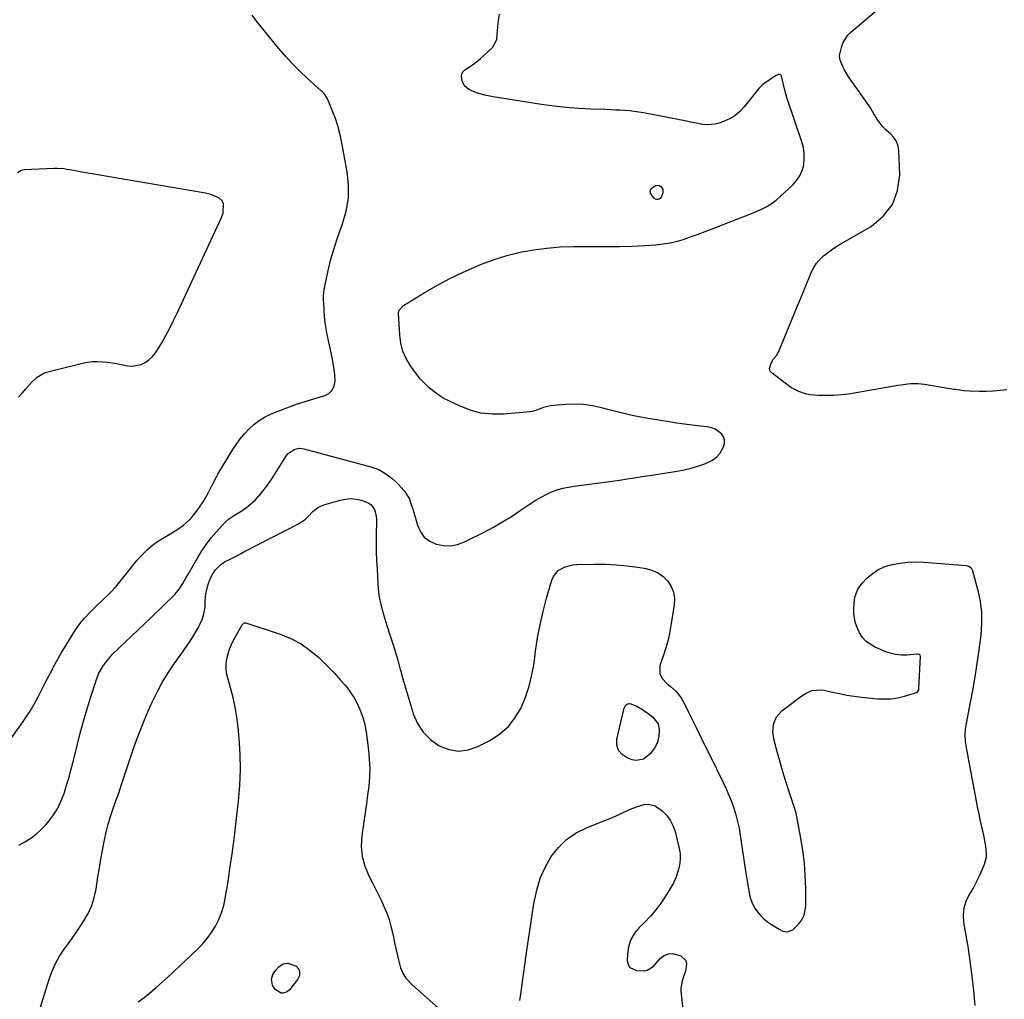
# Model space of a CAD drawing. Units: inches. Extents: x 1894879 to 1900178, y 422032 to 427345.
# Drawn here: x 1897484 to 1898014, y 425766 to 426294 of the extents above; entities that cross this region are included whole.
import ezdxf

# ---------------------------------------------------------------- set-up
doc = ezdxf.new("R2010")
doc.units = ezdxf.units.IN
doc.header["$MEASUREMENT"] = 0
doc.layers.add('7', color=7, linetype='Continuous')
doc.layers.add('8', color=7, linetype='Continuous')

msp = doc.modelspace()

# ---------------------------------------------------------------- linework, layer by layer
at = {"layer": '7', "color": 18}
for points in [[(1898015.54, 426094.72, 1818), (1898011.87, 426094.3, 1818), (1898008.18, 426093.99, 1818), (1898004.49, 426093.86, 1818), (1898000.79, 426093.83, 1818), (1897995.5, 426093.92, 1818), (1897992.32, 426094.14, 1818), (1897988.11, 426094.79, 1818), (1897987.06, 426094.96, 1818), (1897971.24, 426097.52, 1818), (1897969.45, 426097.74, 1818), (1897967.66, 426097.89, 1818), (1897964.06, 426097.86, 1818), (1897962.26, 426097.71, 1818), (1897958.67, 426097.28, 1818), (1897956.89, 426097, 1818), (1897934.39, 426093.03, 1818), (1897930.3, 426092.42, 1818), (1897926.21, 426091.95, 1818), (1897922.09, 426091.69, 1818), (1897917.96, 426091.58, 1818), (1897914.1, 426091.57, 1818), (1897909.74, 426091.92, 1818), (1897907.61, 426092.38, 1818), (1897903.45, 426093.78, 1818), (1897899.6, 426095.81, 1818), (1897897.79, 426097.05, 1818), (1897889.02, 426103.71, 1818), (1897888.05, 426104.79, 1818), (1897887.61, 426106.15, 1818), (1897888.55, 426109.11, 1818), (1897889.88, 426111.4, 1818), (1897891.59, 426113.45, 1818), (1897892.04, 426114.21, 1818), (1897892.43, 426115.01, 1818), (1897902.74, 426139.9, 1818), (1897904.36, 426143.81, 1818), (1897905.97, 426147.71, 1818), (1897907.58, 426151.62, 1818), (1897909.19, 426155.53, 1818), (1897910.29, 426158.21, 1818), (1897911.51, 426160.65, 1818), (1897912.95, 426162.94, 1818), (1897914.71, 426164.98, 1818), (1897916.69, 426166.87, 1818), (1897918.87, 426168.58, 1818), (1897921.11, 426170.21, 1818), (1897923.42, 426171.73, 1818), (1897925.78, 426173.18, 1818), (1897942.37, 426182.79, 1818), (1897948.92, 426188.24, 1818), (1897953.93, 426194.55, 1818), (1897956.64, 426202.13, 1818), (1897957.81, 426210.57, 1818), (1897957.4, 426223.47, 1818), (1897956.97, 426226.1, 1818), (1897956.13, 426228.54, 1818), (1897954.71, 426230.68, 1818), (1897952.88, 426232.63, 1818), (1897950.43, 426234.76, 1818), (1897948.8, 426236.42, 1818), (1897945.96, 426240.11, 1818), (1897943.8, 426243.45, 1818), (1897943.09, 426244.7, 1818), (1897942.1, 426246.61, 1818), (1897941.72, 426247.22, 1818), (1897941.32, 426247.82, 1818), (1897931.14, 426262.07, 1818), (1897930.03, 426263.73, 1818), (1897928.04, 426267.2, 1818), (1897927.17, 426269, 1818), (1897925.7, 426272.33, 1818), (1897925.39, 426274.55, 1818), (1897925.45, 426274.92, 1818), (1897926.42, 426279.18, 1818), (1897927.21, 426281.55, 1818), (1897929.74, 426285.71, 1818), (1897931.48, 426287.5, 1818), (1897975.46, 426324.77, 1818)], [(1897472.52, 425898.03, 1814), (1897484.3, 425914.19, 1814), (1897485.58, 425915.99, 1814), (1897488.07, 425919.65, 1814), (1897489.27, 425921.51, 1814), (1897491.54, 425925.3, 1814), (1897492.59, 425927.24, 1814), (1897493.61, 425929.21, 1814), (1897497.18, 425936.36, 1814), (1897500.03, 425941.88, 1814), (1897502.97, 425947.35, 1814), (1897506.06, 425952.73, 1814), (1897509.24, 425958.06, 1814), (1897512.86, 425963.93, 1814), (1897514.64, 425966.62, 1814), (1897516.54, 425969.22, 1814), (1897518.61, 425971.69, 1814), (1897521.5, 425974.78, 1814), (1897523.44, 425976.72, 1814), (1897525.4, 425978.63, 1814), (1897527.4, 425980.5, 1814), (1897529.42, 425982.35, 1814), (1897531.4, 425984.24, 1814), (1897533.32, 425986.18, 1814), (1897535.15, 425988.22, 1814), (1897536.9, 425990.32, 1814), (1897543.37, 425998.47, 1814), (1897545.17, 426000.68, 1814), (1897547.01, 426002.85, 1814), (1897548.91, 426004.97, 1814), (1897550.85, 426007.06, 1814), (1897552.89, 426009.04, 1814), (1897555.03, 426010.89, 1814), (1897557.31, 426012.56, 1814), (1897559.69, 426014.11, 1814), (1897568.39, 426019.29, 1814), (1897571.92, 426021.74, 1814), (1897575.08, 426024.66, 1814), (1897576.52, 426026.27, 1814), (1897579.21, 426029.65, 1814), (1897580.47, 426031.41, 1814), (1897582.49, 426034.41, 1814), (1897583.27, 426035.61, 1814), (1897585.39, 426039.37, 1814), (1897587.33, 426043.24, 1814), (1897589.49, 426047.49, 1814), (1897590.48, 426049.31, 1814), (1897592.57, 426052.88, 1814), (1897598.48, 426062.49, 1814), (1897600.45, 426065.46, 1814), (1897602.54, 426068.33, 1814), (1897604.83, 426071.06, 1814), (1897607.23, 426073.69, 1814), (1897609.86, 426076.07, 1814), (1897612.64, 426078.21, 1814), (1897615.66, 426079.99, 1814), (1897618.84, 426081.55, 1814), (1897622.44, 426083.04, 1814), (1897627.57, 426085.06, 1814), (1897632.74, 426086.95, 1814), (1897637.98, 426088.65, 1814), (1897643.26, 426090.22, 1814), (1897647.75, 426091.48, 1814), (1897650.2, 426092.78, 1814), (1897652.08, 426094.49, 1814), (1897653.12, 426096.81, 1814), (1897653.6, 426099.54, 1814), (1897653.38, 426102.7, 1814), (1897653.06, 426105.86, 1814), (1897652.58, 426108.99, 1814), (1897651.99, 426112.12, 1814), (1897649.37, 426124.46, 1814), (1897648.76, 426127.7, 1814), (1897648.26, 426130.95, 1814), (1897647.91, 426134.22, 1814), (1897647.67, 426137.5, 1814), (1897647.47, 426141.61, 1814), (1897647.43, 426142.85, 1814), (1897647.45, 426145.33, 1814), (1897647.78, 426149.04, 1814), (1897647.99, 426150.27, 1814), (1897648.23, 426151.49, 1814), (1897650.09, 426159.77, 1814), (1897651.4, 426165.09, 1814), (1897652.86, 426170.36, 1814), (1897654.55, 426175.57, 1814), (1897656.38, 426180.74, 1814), (1897657.68, 426184.16, 1814), (1897659.65, 426191.06, 1814), (1897660.85, 426198.03, 1814), (1897660.9, 426205.1, 1814), (1897660.16, 426212.24, 1814), (1897657.07, 426228.72, 1814), (1897656.16, 426232.86, 1814), (1897655.08, 426236.96, 1814), (1897653.75, 426240.98, 1814), (1897652.25, 426244.95, 1814), (1897649.54, 426251.52, 1814), (1897648.1, 426253.91, 1814), (1897646.66, 426255.45, 1814), (1897646.14, 426255.93, 1814), (1897638.73, 426262.51, 1814), (1897634.6, 426266.36, 1814), (1897630.6, 426270.34, 1814), (1897626.81, 426274.52, 1814), (1897623.14, 426278.82, 1814), (1897611.46, 426293.24, 1814), (1897608.99, 426296.68, 1814)], [(1897483.29, 425849.3, 1816), (1897486.49, 425851.14, 1816), (1897489.61, 425853.08, 1816), (1897492.56, 425855.22, 1816), (1897495.25, 425857.66, 1816), (1897497.78, 425860.32, 1816), (1897498.85, 425861.57, 1816), (1897501.55, 425865.14, 1816), (1897503.95, 425868.88, 1816), (1897505.89, 425872.87, 1816), (1897507.58, 425877.21, 1816), (1897508.96, 425881.6, 1816), (1897510.27, 425886.02, 1816), (1897511.47, 425890.47, 1816), (1897512.61, 425894.93, 1816), (1897514.59, 425903.1, 1816), (1897516.26, 425909.67, 1816), (1897518.02, 425916.2, 1816), (1897519.94, 425922.69, 1816), (1897521.96, 425929.16, 1816), (1897524.83, 425938, 1816), (1897525.56, 425939.99, 1816), (1897526.38, 425941.93, 1816), (1897528.41, 425945.63, 1816), (1897530.89, 425949.06, 1816), (1897533.76, 425952.15, 1816), (1897550.7, 425968.32, 1816), (1897553.71, 425971.2, 1816), (1897556.7, 425974.08, 1816), (1897559.69, 425976.98, 1816), (1897562.66, 425979.88, 1816), (1897566, 425983.15, 1816), (1897567.25, 425984.47, 1816), (1897569.52, 425987.29, 1816), (1897571.49, 425990.35, 1816), (1897573.36, 425993.48, 1816), (1897574.28, 425995.05, 1816), (1897579.58, 426004.27, 1816), (1897581.84, 426007.93, 1816), (1897584.26, 426011.48, 1816), (1897586.89, 426014.88, 1816), (1897589.68, 426018.16, 1816), (1897594.4, 426023.38, 1816), (1897596.16, 426024.98, 1816), (1897598.82, 426026.74, 1816), (1897599.49, 426027.16, 1816), (1897603.36, 426029.57, 1816), (1897605.88, 426031.31, 1816), (1897608.27, 426033.19, 1816), (1897610.49, 426035.28, 1816), (1897612.58, 426037.51, 1816), (1897612.68, 426037.63, 1816), (1897614.68, 426040.06, 1816), (1897616.6, 426042.55, 1816), (1897618.42, 426045.12, 1816), (1897620.16, 426047.74, 1816), (1897627.46, 426059.24, 1816), (1897628.29, 426060.31, 1816), (1897631.54, 426062.61, 1816), (1897634.16, 426063.18, 1816), (1897636.83, 426062.9, 1816), (1897672.95, 426053.21, 1816), (1897677.14, 426051.7, 1816), (1897681.01, 426049.49, 1816), (1897684.55, 426046.74, 1816), (1897686.18, 426045.21, 1816), (1897687.74, 426043.6, 1816), (1897690.56, 426040.49, 1816), (1897691.73, 426039.02, 1816), (1897693.61, 426035.81, 1816), (1897694.32, 426034.06, 1816), (1897695.49, 426030.45, 1816), (1897696.56, 426026.8, 1816), (1897697.96, 426021.74, 1816), (1897699.56, 426018.25, 1816), (1897701.69, 426015.28, 1816), (1897704.62, 426013.09, 1816), (1897708.08, 426011.43, 1816), (1897711.99, 426010.74, 1816), (1897715.85, 426010.63, 1816), (1897719.63, 426011.41, 1816), (1897723.36, 426012.77, 1816), (1897733.91, 426018.07, 1816), (1897738.91, 426020.72, 1816), (1897743.83, 426023.5, 1816), (1897748.63, 426026.48, 1816), (1897753.35, 426029.59, 1816), (1897759.2, 426033.64, 1816), (1897761.86, 426035.35, 1816), (1897764.58, 426036.94, 1816), (1897767.39, 426038.36, 1816), (1897770.28, 426039.65, 1816), (1897773.24, 426040.73, 1816), (1897776.24, 426041.65, 1816), (1897779.32, 426042.32, 1816), (1897782.43, 426042.83, 1816), (1897790.64, 426043.84, 1816), (1897794.71, 426044.36, 1816), (1897798.77, 426044.89, 1816), (1897802.83, 426045.46, 1816), (1897806.88, 426046.05, 1816), (1897810.93, 426046.67, 1816), (1897814.98, 426047.28, 1816), (1897819.03, 426047.91, 1816), (1897823.08, 426048.53, 1816), (1897837.97, 426050.85, 1816), (1897841.74, 426051.56, 1816), (1897845.46, 426052.43, 1816), (1897849.13, 426053.54, 1816), (1897852.75, 426054.81, 1816), (1897857.03, 426056.82, 1816), (1897859.18, 426058.4, 1816), (1897860.93, 426060.43, 1816), (1897862.96, 426063.93, 1816), (1897863.45, 426065.84, 1816), (1897863.49, 426067.67, 1816), (1897862.85, 426069.39, 1816), (1897861.75, 426071.03, 1816), (1897858.31, 426073.48, 1816), (1897856.34, 426074.2, 1816), (1897854.25, 426074.67, 1816), (1897850.27, 426075.15, 1816), (1897846.09, 426075.67, 1816), (1897841.92, 426076.21, 1816), (1897837.75, 426076.81, 1816), (1897833.59, 426077.43, 1816), (1897826.85, 426078.48, 1816), (1897820.2, 426079.63, 1816), (1897813.6, 426080.93, 1816), (1897807.03, 426082.45, 1816), (1897800.51, 426084.13, 1816), (1897797.08, 426085.07, 1816), (1897792.27, 426086.12, 1816), (1897787.42, 426086.82, 1816), (1897782.52, 426087, 1816), (1897777.59, 426086.83, 1816), (1897771.51, 426086.28, 1816), (1897769.62, 426086.02, 1816), (1897765.95, 426085.09, 1816), (1897764.17, 426084.41, 1816), (1897760.58, 426083.19, 1816), (1897758.72, 426082.83, 1816), (1897756.83, 426082.58, 1816), (1897744.39, 426081.58, 1816), (1897738.23, 426081.58, 1816), (1897732.18, 426082.21, 1816), (1897726.3, 426083.78, 1816), (1897720.55, 426085.99, 1816), (1897715.18, 426088.54, 1816), (1897712.28, 426090.09, 1816), (1897709.48, 426091.78, 1816), (1897706.84, 426093.72, 1816), (1897704.31, 426095.81, 1816), (1897701.94, 426098.09, 1816), (1897699.68, 426100.48, 1816), (1897697.6, 426103.01, 1816), (1897695.62, 426105.64, 1816), (1897694.2, 426107.68, 1816), (1897691.96, 426111.54, 1816), (1897690.18, 426115.55, 1816), (1897689.08, 426119.81, 1816), (1897688.44, 426124.22, 1816), (1897687.75, 426135.77, 1816), (1897687.89, 426137.07, 1816), (1897688.12, 426137.67, 1816), (1897690.38, 426140.07, 1816), (1897702.19, 426147.25, 1816), (1897708.75, 426151.04, 1816), (1897715.42, 426154.63, 1816), (1897722.24, 426157.91, 1816), (1897729.16, 426161, 1816), (1897732.43, 426162.36, 1816), (1897739.26, 426164.93, 1816), (1897746.19, 426167.14, 1816), (1897753.26, 426168.82, 1816), (1897760.43, 426170.16, 1816), (1897767.69, 426171.04, 1816), (1897774.96, 426171.68, 1816), (1897782.26, 426171.96, 1816), (1897789.57, 426172, 1816), (1897793.03, 426171.94, 1816), (1897799.91, 426171.89, 1816), (1897806.8, 426171.95, 1816), (1897813.68, 426172.19, 1816), (1897820.56, 426172.54, 1816), (1897826.4, 426172.91, 1816), (1897830.32, 426173.31, 1816), (1897834.21, 426173.92, 1816), (1897838.03, 426174.84, 1816), (1897841.81, 426175.97, 1816), (1897845.55, 426177.28, 1816), (1897849.28, 426178.62, 1816), (1897852.99, 426180.01, 1816), (1897856.69, 426181.43, 1816), (1897877.07, 426189.41, 1816), (1897878.95, 426190.16, 1816), (1897882.67, 426191.74, 1816), (1897886.31, 426193.5, 1816), (1897888.02, 426194.53, 1816), (1897891.19, 426196.99, 1816), (1897900.18, 426205.15, 1816), (1897902.29, 426207.49, 1816), (1897904.04, 426210.02, 1816), (1897905.25, 426212.86, 1816), (1897906.11, 426215.89, 1816), (1897906.42, 426219.06, 1816), (1897906.41, 426222.21, 1816), (1897905.93, 426225.32, 1816), (1897905.14, 426228.41, 1816), (1897897.41, 426251.1, 1816), (1897897.26, 426251.55, 1816), (1897896.47, 426254.29, 1816), (1897896.35, 426254.75, 1816), (1897894.14, 426263.7, 1816), (1897893.94, 426264.11, 1816), (1897893.66, 426264.42, 1816), (1897893.29, 426264.59, 1816), (1897892.33, 426264.59, 1816), (1897890.92, 426264, 1816), (1897884.65, 426259.58, 1816), (1897883.69, 426258.84, 1816), (1897881.94, 426257.18, 1816), (1897881.15, 426256.27, 1816), (1897874.02, 426247.21, 1816), (1897871.64, 426244.67, 1816), (1897869.04, 426242.45, 1816), (1897866.11, 426240.69, 1816), (1897862.96, 426239.25, 1816), (1897860.55, 426238.38, 1816), (1897858.4, 426237.81, 1816), (1897854.04, 426237.48, 1816), (1897851.83, 426237.73, 1816), (1897847.38, 426238.6, 1816), (1897845.16, 426239.03, 1816), (1897842.93, 426239.46, 1816), (1897819.85, 426243.92, 1816), (1897817.34, 426244.35, 1816), (1897814.82, 426244.73, 1816), (1897812.29, 426245, 1816), (1897809.76, 426245.22, 1816), (1897807.21, 426245.37, 1816), (1897804.67, 426245.51, 1816), (1897802.12, 426245.63, 1816), (1897799.57, 426245.73, 1816), (1897791.34, 426246.03, 1816), (1897784.68, 426246.38, 1816), (1897778.05, 426246.9, 1816), (1897771.43, 426247.65, 1816), (1897764.83, 426248.56, 1816), (1897738.8, 426252.63, 1816), (1897734.28, 426253.54, 1816), (1897729.86, 426254.85, 1816), (1897725.6, 426256.54, 1816), (1897723.34, 426258.56, 1816), (1897722, 426261.24, 1816), (1897721.63, 426263.78, 1816), (1897721.86, 426265.09, 1816), (1897722.57, 426266.21, 1816), (1897723.59, 426267.2, 1816), (1897727.67, 426269.9, 1816), (1897729.84, 426271.49, 1816), (1897731.92, 426273.21, 1816), (1897733.93, 426275.01, 1816), (1897738.45, 426279.28, 1816), (1897740.69, 426283.59, 1816), (1897741.07, 426288.39, 1816), (1897741.7, 426293.73, 1816), (1897742.22, 426297.18, 1816)], [(1897483, 426090.71, 1812), (1897484.99, 426092.97, 1812), (1897486.98, 426095.22, 1812), (1897490.03, 426098.63, 1812), (1897493.13, 426101.6, 1812), (1897496.73, 426103.72, 1812), (1897498.08, 426104.16, 1812), (1897517.48, 426109, 1812), (1897520.16, 426109.53, 1812), (1897522.85, 426109.88, 1812), (1897525.57, 426109.95, 1812), (1897528.3, 426109.85, 1812), (1897531.04, 426109.55, 1812), (1897533.76, 426109.19, 1812), (1897536.47, 426108.73, 1812), (1897539.17, 426108.2, 1812), (1897541.8, 426107.63, 1812), (1897544.3, 426107.41, 1812), (1897549.04, 426108.3, 1812), (1897551.29, 426109.43, 1812), (1897553.34, 426111, 1812), (1897555.21, 426112.74, 1812), (1897556.84, 426114.72, 1812), (1897558.29, 426116.86, 1812), (1897560.18, 426120.11, 1812), (1897562.39, 426124.03, 1812), (1897564.53, 426127.99, 1812), (1897566.55, 426132.01, 1812), (1897568.5, 426136.07, 1812), (1897592.37, 426187.52, 1812), (1897593.23, 426190.1, 1812), (1897593.44, 426194.92, 1812), (1897592.75, 426196.56, 1812), (1897590.89, 426198.11, 1812), (1897586.59, 426200.03, 1812), (1897583.71, 426200.74, 1812), (1897516.28, 426212.19, 1812), (1897514.51, 426212.5, 1812), (1897512.75, 426212.82, 1812), (1897509.22, 426213.49, 1812), (1897507.45, 426213.77, 1812), (1897503.89, 426214.03, 1812), (1897502.11, 426214.01, 1812), (1897486.06, 426213.24, 1812), (1897484.69, 426212.96, 1812), (1897482.44, 426211.59, 1812)], [(1897830.11, 426202.78, 1816), (1897830.13, 426200.91, 1816), (1897829.52, 426198.84, 1816), (1897828.68, 426197.77, 1816), (1897827.73, 426197.19, 1816), (1897826.63, 426197.32, 1816), (1897825.42, 426197.94, 1816), (1897823.51, 426200.64, 1816), (1897823.35, 426201.76, 1816), (1897823.78, 426202.81, 1816), (1897824.61, 426203.81, 1816), (1897826.44, 426204.82, 1816), (1897827.32, 426204.96, 1816), (1897828.19, 426204.75, 1816), (1897829.05, 426204.32, 1816), (1897830.11, 426202.78, 1816)], [(1897493.29, 425756.81, 1818), (1897499.57, 425777.14, 1818), (1897501.12, 425781.4, 1818), (1897502.95, 425785.52, 1818), (1897505.17, 425789.44, 1818), (1897507.66, 425793.22, 1818), (1897510.33, 425796.92, 1818), (1897512.96, 425800.64, 1818), (1897515.53, 425804.41, 1818), (1897518.23, 425808.46, 1818), (1897520.53, 425812.51, 1818), (1897522.46, 425816.71, 1818), (1897523.84, 425821.12, 1818), (1897524.84, 425825.67, 1818), (1897525.85, 425832.21, 1818), (1897526.61, 425836.96, 1818), (1897527.41, 425841.71, 1818), (1897528.27, 425846.45, 1818), (1897529.17, 425851.19, 1818), (1897529.32, 425851.94, 1818), (1897530.27, 425856.26, 1818), (1897531.35, 425860.55, 1818), (1897532.63, 425864.78, 1818), (1897534.04, 425868.98, 1818), (1897535.54, 425873.15, 1818), (1897537, 425877.33, 1818), (1897538.42, 425881.53, 1818), (1897539.82, 425885.74, 1818), (1897543.18, 425896.06, 1818), (1897545.59, 425903.08, 1818), (1897548.16, 425910.04, 1818), (1897550.94, 425916.92, 1818), (1897553.87, 425923.75, 1818), (1897555.05, 425926.38, 1818), (1897557.66, 425931.75, 1818), (1897560.47, 425937.01, 1818), (1897563.6, 425942.09, 1818), (1897566.93, 425947.05, 1818), (1897570.61, 425952.18, 1818), (1897572.24, 425954.49, 1818), (1897573.86, 425956.82, 1818), (1897575.45, 425959.16, 1818), (1897577.01, 425961.52, 1818), (1897578.66, 425964.19, 1818), (1897579.87, 425966.38, 1818), (1897580.93, 425968.65, 1818), (1897581.9, 425970.97, 1818), (1897582.92, 425973.97, 1818), (1897583.55, 425977.52, 1818), (1897583.67, 425981.17, 1818), (1897584.04, 425984.8, 1818), (1897585.02, 425989.24, 1818), (1897586.33, 425992.75, 1818), (1897587.72, 425995.45, 1818), (1897589.14, 425997.63, 1818), (1897591.85, 426000.42, 1818), (1897593.97, 426001.91, 1818), (1897596.69, 426003.33, 1818), (1897600.61, 426005.3, 1818), (1897602.56, 426006.3, 1818), (1897604.52, 426007.3, 1818), (1897633.93, 426022.43, 1818), (1897637.61, 426025.01, 1818), (1897639.24, 426026.57, 1818), (1897641.7, 426029.09, 1818), (1897644.37, 426031.24, 1818), (1897647.5, 426032.64, 1818), (1897656.3, 426035.25, 1818), (1897659.18, 426035.83, 1818), (1897662.06, 426036.06, 1818), (1897664.93, 426035.78, 1818), (1897667.81, 426035.16, 1818), (1897671.73, 426033.69, 1818), (1897673.01, 426032.78, 1818), (1897674.78, 426030.13, 1818), (1897675.68, 426026.84, 1818), (1897675.87, 426025.16, 1818), (1897675.94, 426023.45, 1818), (1897675.81, 426017.25, 1818), (1897675.77, 426012.43, 1818), (1897675.81, 426007.61, 1818), (1897675.97, 426002.79, 1818), (1897676.2, 425997.97, 1818), (1897676.88, 425987.08, 1818), (1897676.96, 425986.05, 1818), (1897677.38, 425983, 1818), (1897678.26, 425978.98, 1818), (1897679.15, 425975.5, 1818), (1897679.65, 425973.69, 1818), (1897680.75, 425970.09, 1818), (1897682.8, 425963.82, 1818), (1897684.38, 425958.88, 1818), (1897685.9, 425953.92, 1818), (1897687.34, 425948.94, 1818), (1897688.74, 425943.95, 1818), (1897688.96, 425943.11, 1818), (1897690.46, 425937.7, 1818), (1897692.01, 425932.3, 1818), (1897693.62, 425926.92, 1818), (1897695.28, 425921.55, 1818), (1897695.74, 425920.08, 1818), (1897698.08, 425914.84, 1818), (1897701.08, 425910.13, 1818), (1897705.05, 425906.21, 1818), (1897709.67, 425902.82, 1818), (1897714.87, 425900.86, 1818), (1897720.08, 425899.96, 1818), (1897725.32, 425900.67, 1818), (1897730.57, 425902.45, 1818), (1897737.27, 425905.96, 1818), (1897742.41, 425909.34, 1818), (1897746.98, 425913.27, 1818), (1897750.69, 425918.02, 1818), (1897753.83, 425923.32, 1818), (1897756.21, 425929.14, 1818), (1897758.23, 425935.07, 1818), (1897759.69, 425941.16, 1818), (1897760.78, 425947.36, 1818), (1897761.61, 425953.8, 1818), (1897762.71, 425961.01, 1818), (1897764.03, 425968.18, 1818), (1897765.7, 425975.28, 1818), (1897767.58, 425982.34, 1818), (1897770.45, 425992.14, 1818), (1897771.29, 425994.08, 1818), (1897773.85, 425997.24, 1818), (1897777.56, 425999.34, 1818), (1897781.71, 426000.42, 1818), (1897783.87, 426000.61, 1818), (1897793.37, 426000.75, 1818), (1897799.24, 426000.68, 1818), (1897805.09, 426000.41, 1818), (1897810.92, 425999.84, 1818), (1897816.74, 425999.06, 1818), (1897821.22, 425998.34, 1818), (1897824.58, 425997.41, 1818), (1897827.69, 425996.05, 1818), (1897830.44, 425994.05, 1818), (1897832.94, 425991.62, 1818), (1897834.75, 425988.7, 1818), (1897836.03, 425985.64, 1818), (1897836.48, 425982.35, 1818), (1897836.39, 425978.91, 1818), (1897834.59, 425967.66, 1818), (1897833.8, 425963.45, 1818), (1897832.87, 425959.28, 1818), (1897831.71, 425955.17, 1818), (1897830.41, 425951.1, 1818), (1897828.65, 425946.04, 1818), (1897828.59, 425941.62, 1818), (1897830.03, 425938.87, 1818), (1897832.12, 425936.52, 1818), (1897834.27, 425934.83, 1818), (1897837.42, 425932.05, 1818), (1897840.03, 425928.74, 1818), (1897841.4, 425926.32, 1818), (1897843.23, 425922.55, 1818), (1897843.85, 425921.3, 1818), (1897848.11, 425912.68, 1818), (1897850.86, 425907.11, 1818), (1897853.61, 425901.55, 1818), (1897856.36, 425895.99, 1818), (1897859.11, 425890.42, 1818), (1897862.73, 425883.09, 1818), (1897864.32, 425879.69, 1818), (1897865.82, 425876.26, 1818), (1897867.17, 425872.76, 1818), (1897868.42, 425869.23, 1818), (1897869.51, 425865.65, 1818), (1897870.47, 425862.03, 1818), (1897871.25, 425858.37, 1818), (1897871.9, 425854.68, 1818), (1897874.61, 425836.57, 1818), (1897875.1, 425833.35, 1818), (1897875.62, 425830.14, 1818), (1897876.16, 425826.94, 1818), (1897876.95, 425822.42, 1818), (1897877.59, 425819.96, 1818), (1897878.46, 425817.6, 1818), (1897879.68, 425815.41, 1818), (1897881.13, 425813.32, 1818), (1897882.85, 425811.41, 1818), (1897884.68, 425809.62, 1818), (1897886.67, 425808.02, 1818), (1897888.77, 425806.54, 1818), (1897892.85, 425803.95, 1818), (1897894.93, 425802.99, 1818), (1897897.2, 425802.64, 1818), (1897900.28, 425803.61, 1818), (1897903.41, 425806.86, 1818), (1897905.02, 425809.12, 1818), (1897906.26, 425811.52, 1818), (1897906.93, 425814.14, 1818), (1897907.23, 425816.9, 1818), (1897907.17, 425826.1, 1818), (1897906.94, 425832.89, 1818), (1897906.48, 425839.66, 1818), (1897905.66, 425846.4, 1818), (1897904.6, 425853.12, 1818), (1897902.3, 425865.52, 1818), (1897902.08, 425866.5, 1818), (1897901.28, 425868.89, 1818), (1897901.12, 425869.37, 1818), (1897898.1, 425878.58, 1818), (1897896.47, 425883.68, 1818), (1897894.9, 425888.8, 1818), (1897893.41, 425893.94, 1818), (1897891.98, 425899.09, 1818), (1897890.18, 425905.79, 1818), (1897889.53, 425910.14, 1818), (1897889.88, 425914.51, 1818), (1897891.44, 425918.48, 1818), (1897894.3, 425921.63, 1818), (1897904.59, 425929.49, 1818), (1897907.42, 425931.29, 1818), (1897910.52, 425932.59, 1818), (1897915.42, 425933.09, 1818), (1897917.07, 425932.84, 1818), (1897921.56, 425931.79, 1818), (1897925.47, 425930.95, 1818), (1897929.4, 425930.2, 1818), (1897933.35, 425929.62, 1818), (1897937.32, 425929.13, 1818), (1897945.81, 425928.25, 1818), (1897949.51, 425928.09, 1818), (1897953.18, 425928.22, 1818), (1897956.81, 425928.79, 1818), (1897960.41, 425929.64, 1818), (1897966.93, 425931.62, 1818), (1897967.48, 425931.91, 1818), (1897968.1, 425933.02, 1818), (1897968.2, 425933.67, 1818), (1897969.06, 425951.03, 1818), (1897968.91, 425951.61, 1818), (1897968.47, 425952, 1818), (1897967.83, 425952.19, 1818), (1897967.16, 425952.22, 1818), (1897961.67, 425951.78, 1818), (1897958.62, 425951.77, 1818), (1897955.62, 425952.04, 1818), (1897952.7, 425952.75, 1818), (1897949.82, 425953.75, 1818), (1897944.3, 425956.14, 1818), (1897941.83, 425957.54, 1818), (1897939.6, 425959.21, 1818), (1897937.77, 425961.3, 1818), (1897936.18, 425963.67, 1818), (1897935.92, 425964.16, 1818), (1897934.85, 425966.56, 1818), (1897934, 425969.01, 1818)], [(1897934, 425969.01, 1818), (1897933.48, 425971.56, 1818), (1897933.17, 425974.16, 1818), (1897933.08, 425977.38, 1818), (1897933.44, 425981.48, 1818), (1897933.82, 425983.51, 1818), (1897935.25, 425987.29, 1818), (1897937.63, 425990.55, 1818), (1897940.11, 425993.14, 1818), (1897942.95, 425995.62, 1818), (1897946.02, 425997.73, 1818), (1897949.4, 425999.27, 1818), (1897953, 426000.42, 1818), (1897953.83, 426000.61, 1818), (1897958.03, 426001.36, 1818), (1897962.25, 426001.85, 1818), (1897966.5, 426001.96, 1818), (1897970.76, 426001.81, 1818), (1897993.68, 425999.97, 1818), (1897994.81, 425999.71, 1818), (1897996.25, 425998.72, 1818), (1897996.88, 425997.76, 1818), (1897997.08, 425997.21, 1818), (1897999.96, 425986.59, 1818), (1898001.18, 425980.67, 1818), (1898001.93, 425974.72, 1818), (1898001.96, 425968.72, 1818), (1898001.52, 425962.69, 1818), (1898000.43, 425954.58, 1818), (1897999.38, 425947.27, 1818), (1897998.25, 425939.97, 1818), (1897997, 425932.69, 1818), (1897995.67, 425925.42, 1818), (1897993.26, 425912.82, 1818), (1897993.1, 425911.86, 1818), (1897992.89, 425908.97, 1818), (1897993.16, 425905.09, 1818), (1897993.84, 425900.87, 1818), (1897998.89, 425873.86, 1818), (1897999.64, 425869.99, 1818), (1898000.42, 425866.13, 1818), (1898001.25, 425862.28, 1818), (1898002.11, 425858.44, 1818), (1898002.96, 425854.75, 1818), (1898003.39, 425852.75, 1818), (1898004.12, 425848.73, 1818), (1898004.5, 425844.69, 1818), (1898004.39, 425842.71, 1818), (1898003.35, 425838.85, 1818), (1898002.13, 425835.91, 1818), (1898000.65, 425832.59, 1818), (1897999.07, 425829.32, 1818), (1897997.34, 425826.13, 1818), (1897995.51, 425822.99, 1818), (1897993.47, 425818.88, 1818), (1897992.35, 425815.28, 1818), (1897992.04, 425811.53, 1818), (1897992.26, 425807.67, 1818), (1897994.47, 425794.63, 1818), (1897995.69, 425786.71, 1818), (1897996.75, 425778.77, 1818), (1897997.56, 425770.8, 1818), (1897998.22, 425762.81, 1818)], [(1897634.43, 425779.05, 1822), (1897633.42, 425776.91, 1822), (1897629.81, 425772.16, 1822), (1897629.21, 425771.47, 1822), (1897627.81, 425770.3, 1822), (1897625.36, 425769.46, 1822), (1897624.54, 425769.6, 1822), (1897621.35, 425771.5, 1822), (1897619.82, 425773.84, 1822), (1897619.41, 425777, 1822), (1897620.01, 425779.53, 1822), (1897621.42, 425781.82, 1822), (1897623.29, 425783.78, 1822), (1897625.66, 425785.3, 1822), (1897628.19, 425785.67, 1822), (1897632.7, 425784.15, 1822), (1897634.12, 425782.5, 1822), (1897634.51, 425781.41, 1822), (1897634.43, 425779.05, 1822)]]:
    msp.add_polyline3d(points, dxfattribs=at)
at = {"layer": '8', "color": 18}
for points in [[(1897547.49, 425764.79, 1820), (1897550.5, 425767.03, 1820), (1897553.42, 425769.37, 1820), (1897556.3, 425771.78, 1820), (1897557.05, 425772.43, 1820), (1897560.24, 425775.24, 1820), (1897563.4, 425778.08, 1820), (1897566.53, 425780.95, 1820), (1897569.63, 425783.86, 1820), (1897579.31, 425793.05, 1820), (1897582.09, 425795.94, 1820), (1897584.69, 425798.98, 1820), (1897587.01, 425802.24, 1820), (1897589.15, 425805.64, 1820), (1897590.94, 425809.23, 1820), (1897592.46, 425812.91, 1820), (1897593.58, 425816.73, 1820), (1897594.43, 425820.64, 1820), (1897595.73, 425828.62, 1820), (1897596.97, 425836.61, 1820), (1897598.14, 425844.6, 1820), (1897599.2, 425852.61, 1820), (1897600.19, 425860.63, 1820), (1897601.63, 425873.08, 1820), (1897602.33, 425881.51, 1820), (1897602.69, 425889.94, 1820), (1897602.5, 425898.38, 1820), (1897601.96, 425906.82, 1820), (1897601.38, 425912.92, 1820), (1897600.71, 425918.29, 1820), (1897599.83, 425923.61, 1820), (1897598.66, 425928.88, 1820), (1897597.27, 425934.11, 1820), (1897595.73, 425939.35, 1820), (1897595.17, 425941.94, 1820), (1897594.86, 425944.54, 1820), (1897594.94, 425947.15, 1820), (1897595.28, 425949.78, 1820), (1897595.93, 425952.37, 1820), (1897596.73, 425954.91, 1820), (1897597.76, 425957.37, 1820), (1897598.94, 425959.76, 1820), (1897603.47, 425968.01, 1820), (1897603.65, 425968.28, 1820), (1897604.62, 425969.07, 1820), (1897604.91, 425969.15, 1820), (1897605.51, 425969.09, 1820), (1897624.56, 425962.75, 1820), (1897630.12, 425960.47, 1820), (1897635.39, 425957.73, 1820), (1897640.25, 425954.3, 1820), (1897644.83, 425950.42, 1820), (1897647.5, 425947.82, 1820), (1897650.48, 425944.83, 1820), (1897653.39, 425941.79, 1820), (1897656.21, 425938.65, 1820), (1897658.97, 425935.45, 1820), (1897659.86, 425934.38, 1820), (1897661.98, 425931.59, 1820), (1897663.91, 425928.68, 1820), (1897665.56, 425925.61, 1820), (1897667.02, 425922.42, 1820), (1897668.21, 425919.11, 1820), (1897669.22, 425915.76, 1820), (1897669.97, 425912.34, 1820), (1897670.55, 425908.87, 1820), (1897671.61, 425900.41, 1820), (1897672.04, 425895.6, 1820), (1897672.24, 425890.78, 1820), (1897672.09, 425885.96, 1820), (1897671.71, 425881.14, 1820), (1897671.13, 425876.33, 1820), (1897670.52, 425871.51, 1820), (1897669.85, 425866.71, 1820), (1897669.16, 425861.91, 1820), (1897668.02, 425854.36, 1820), (1897667.73, 425848.75, 1820), (1897668.14, 425843.26, 1820), (1897669.59, 425837.95, 1820), (1897671.74, 425832.76, 1820), (1897673.76, 425828.98, 1820), (1897675.43, 425825.77, 1820), (1897677.06, 425822.52, 1820), (1897678.61, 425819.25, 1820), (1897680.12, 425815.94, 1820), (1897681.47, 425812.59, 1820), (1897682.68, 425809.19, 1820), (1897683.67, 425805.72, 1820), (1897684.51, 425802.2, 1820), (1897685.03, 425799.63, 1820), (1897685.67, 425796.61, 1820), (1897686.33, 425793.58, 1820), (1897687.01, 425790.57, 1820), (1897687.72, 425787.56, 1820), (1897688.88, 425783.12, 1820), (1897690.1, 425780.25, 1820), (1897691.78, 425777.59, 1820), (1897694.94, 425774.12, 1820), (1897712.49, 425758.5, 1820)], [(1897828.11, 425907.69, 1820), (1897827.07, 425904.24, 1820), (1897825.95, 425901.98, 1820), (1897823.58, 425898.69, 1820), (1897819.84, 425895.67, 1820), (1897815.83, 425894.9, 1820), (1897813.68, 425895.29, 1820), (1897810.92, 425896.3, 1820), (1897808.21, 425898.11, 1820), (1897806.26, 425900.33, 1820), (1897805.47, 425903.18, 1820), (1897805.45, 425906.44, 1820), (1897809.37, 425923.2, 1820), (1897810.17, 425924.54, 1820), (1897811.18, 425925.42, 1820), (1897812.5, 425925.61, 1820), (1897816.16, 425924.23, 1820), (1897819.21, 425922.42, 1820), (1897822.28, 425920.33, 1820), (1897824.73, 425918.31, 1820), (1897827.6, 425914.71, 1820), (1897828.31, 425911.77, 1820), (1897828.11, 425907.69, 1820)], [(1897804.97, 425865.03, 1820), (1897807.72, 425866.28, 1820), (1897811.9, 425868.29, 1820), (1897815.96, 425870, 1820), (1897820.19, 425871.26, 1820), (1897822.27, 425871.44, 1820), (1897826.12, 425870.52, 1820), (1897829.81, 425867.82, 1820), (1897832.17, 425865.41, 1820), (1897834.18, 425862.78, 1820), (1897835.65, 425859.81, 1820), (1897836.77, 425856.63, 1820), (1897839.03, 425847.42, 1820), (1897839.46, 425844.78, 1820), (1897839.61, 425842.14, 1820), (1897839.35, 425839.51, 1820), (1897838.8, 425836.89, 1820), (1897837.62, 425832.83, 1820), (1897837.23, 425831.66, 1820), (1897836.2, 425829.42, 1820), (1897835.9, 425828.89, 1820), (1897835.59, 425828.35, 1820), (1897831.58, 425821.73, 1820), (1897829.12, 425818, 1820), (1897826.48, 425814.41, 1820), (1897823.57, 425811.03, 1820), (1897820.49, 425807.8, 1820), (1897817.62, 425805.02, 1820), (1897815.01, 425801.82, 1820), (1897812.97, 425798.37, 1820), (1897811.77, 425794.54, 1820), (1897811.14, 425790.46, 1820), (1897811.01, 425787.01, 1820), (1897811.48, 425784.97, 1820), (1897812.38, 425783.33, 1820), (1897815.96, 425781.69, 1820), (1897820.27, 425781.6, 1820), (1897821.79, 425781.97, 1820), (1897823.89, 425783.13, 1820), (1897825.55, 425784.47, 1820), (1897828.81, 425788.13, 1820), (1897830.93, 425789.76, 1820), (1897833.19, 425790.77, 1820), (1897835.67, 425790.87, 1820), (1897839.91, 425789.68, 1820), (1897842.64, 425787.09, 1820), (1897843.03, 425785.32, 1820), (1897842.36, 425781.45, 1820), (1897841.52, 425778.8, 1820), (1897840.6, 425776.19, 1820), (1897839.87, 425772.19, 1820), (1897839.91, 425770.82, 1820), (1897841.08, 425758.96, 1820)], [(1897753.18, 425765.66, 1820), (1897753.64, 425768.95, 1820), (1897756.44, 425788.79, 1820), (1897757.49, 425796.05, 1820), (1897758.55, 425803.3, 1820), (1897759.65, 425810.55, 1820), (1897760.76, 425817.79, 1820), (1897761.03, 425819.5, 1820), (1897762.41, 425825.74, 1820), (1897764.29, 425831.79, 1820), (1897766.92, 425837.56, 1820), (1897770.04, 425843.15, 1820), (1897773.95, 425848.09, 1820), (1897778.34, 425852.43, 1820), (1897783.48, 425855.87, 1820), (1897789.11, 425858.71, 1820), (1897799.39, 425862.71, 1820), (1897802.19, 425863.85, 1820), (1897804.97, 425865.03, 1820)]]:
    msp.add_polyline3d(points, dxfattribs=at)

doc.saveas('drawing.dxf')
